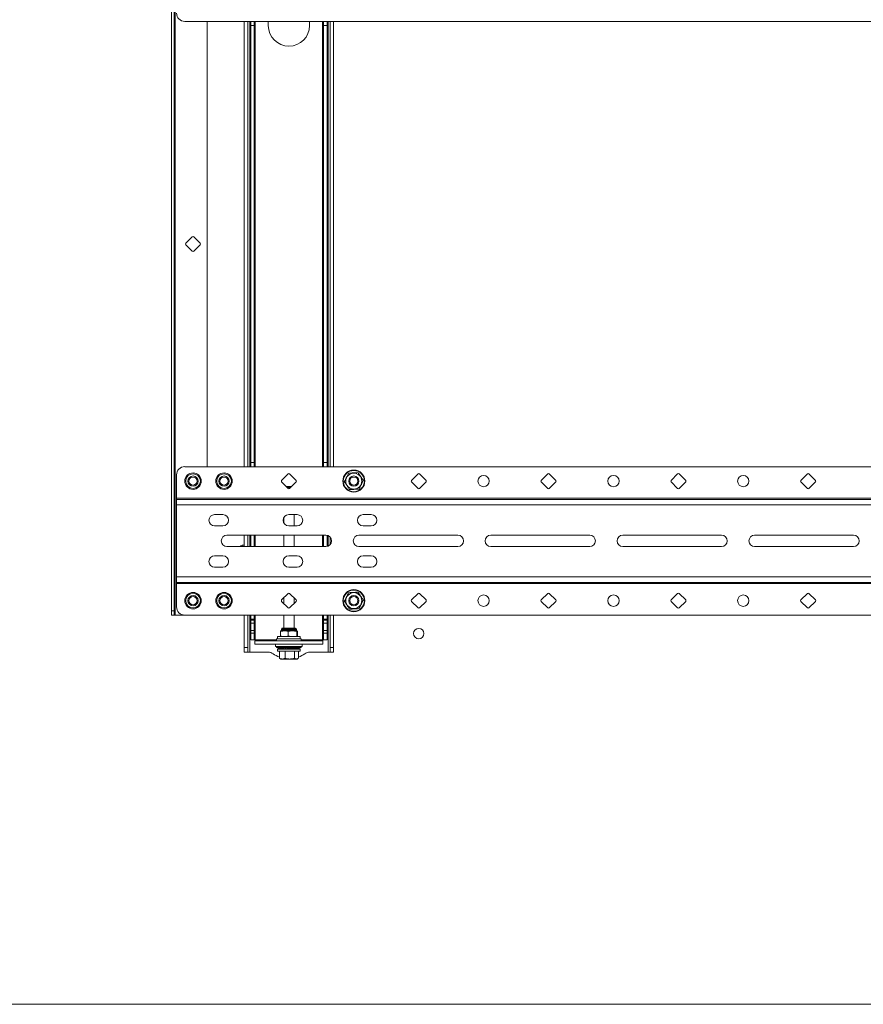
# Paper-space layout 'Sheet4' of a CAD drawing. Units: inches. Extents: x 4 to 132, y 2 to 86.
# Drawn here: x 21 to 38, y 32 to 52 of the extents above; entities that cross this region are included whole.
import ezdxf

# ---------------------------------------------------------------- set-up
doc = ezdxf.new("R2010")
doc.units = ezdxf.units.IN
doc.header["$MEASUREMENT"] = 0

psp = doc.layouts.new('Sheet4')

# ---------------------------------------------------------------- linework, layer by layer
at = {"color": 7, "linetype": 'Continuous', "lineweight": 15, "ltscale": 8}
for p, q in [((24.1015, 54.5323), (24.1015, 39.699)), ((24.1513, 54.5323), (24.1513, 39.699)), ((24.1721, 54.6156), (24.1721, 39.6156)), ((60.0757, 51.6156), (24.368, 51.6156)), ((24.818, 51.6156), (24.818, 42.6156)), ((25.5707, 51.6156), (25.5707, 42.6156)), ((25.6405, 51.6156), (25.6405, 42.6156)), ((25.703, 51.5323), (25.703, 51.6156)), ((25.7727, 51.6156), (25.7727, 51.5323)), ((26.0571, 51.5316), (26.0571, 51.6156)), ((26.8905, 51.6156), (26.8905, 51.5316)), ((27.1749, 51.5323), (27.1749, 51.6156)), ((27.2446, 51.6156), (27.2446, 51.5323)), ((27.3071, 42.6156), (27.3071, 51.6156)), ((27.3769, 42.6156), (27.3769, 51.6156)), ((25.7727, 51.5323), (25.703, 51.5323)), ((25.703, 51.5323), (25.703, 42.699)), ((25.7727, 51.5323), (25.7727, 42.699)), ((27.1749, 51.5323), (27.2446, 51.5323)), ((27.1749, 42.699), (27.1749, 51.5323)), ((27.2446, 42.699), (27.2446, 51.5323)), ((24.3873, 47.1304), (24.5199, 47.2629)), ((24.5494, 47.2629), (24.682, 47.1304)), ((24.5199, 46.9683), (24.3873, 47.1009)), ((24.682, 47.1009), (24.5494, 46.9683)), ((60.0757, 42.6156), (24.368, 42.6156)), ((25.7727, 42.699), (25.703, 42.699)), ((25.703, 42.6156), (25.703, 42.699)), ((25.7727, 42.699), (25.7727, 42.6156)), ((27.1749, 42.699), (27.2446, 42.699)), ((27.1749, 42.6156), (27.1749, 42.699)), ((27.2446, 42.699), (27.2446, 42.6156)), ((24.2013, 42.449), (24.2013, 41.9761)), ((26.3265, 42.3387), (26.4591, 42.4713)), ((26.4885, 42.4713), (26.6211, 42.3387)), ((28.9511, 42.3387), (29.0837, 42.4713)), ((29.1132, 42.4713), (29.2458, 42.3387)), ((31.5758, 42.3387), (31.7084, 42.4713)), ((31.7379, 42.4713), (31.8704, 42.3387)), ((34.2005, 42.3387), (34.3331, 42.4713)), ((34.3625, 42.4713), (34.4951, 42.3387)), ((36.8252, 42.3387), (36.9577, 42.4713)), ((36.9872, 42.4713), (37.1198, 42.3387)), ((26.4591, 42.1767), (26.3265, 42.3092)), ((26.53, 42.2181), (26.4176, 42.2181)), ((26.508, 42.1961), (26.4396, 42.1961)), ((26.6211, 42.3092), (26.4885, 42.1767)), ((29.0837, 42.1767), (28.9511, 42.3092)), ((29.2458, 42.3092), (29.1132, 42.1767)), ((31.7084, 42.1767), (31.5758, 42.3092)), ((31.8704, 42.3092), (31.7379, 42.1767)), ((34.3331, 42.1767), (34.2005, 42.3092)), ((34.4951, 42.3092), (34.3625, 42.1767)), ((36.9577, 42.1767), (36.8252, 42.3092)), ((37.1198, 42.3092), (36.9872, 42.1767)), ((24.2013, 41.9761), (60.2423, 41.9761)), ((24.2013, 41.9761), (24.2013, 41.9553)), ((24.2013, 41.9553), (60.2423, 41.9553)), ((24.2013, 41.9553), (24.2013, 41.8448)), ((24.2013, 41.8448), (24.2013, 40.3865)), ((24.2013, 41.8448), (60.2423, 41.8448)), ((24.9718, 41.6469), (25.1385, 41.6469)), ((26.4718, 41.6469), (26.6385, 41.6469)), ((26.578, 41.4177), (26.578, 41.6469)), ((27.9718, 41.6469), (28.1385, 41.6469)), ((25.1385, 41.4177), (24.9718, 41.4177)), ((26.3696, 41.5841), (26.3696, 41.4805)), ((26.6385, 41.4177), (26.4718, 41.4177)), ((28.1385, 41.4177), (27.9718, 41.4177)), ((25.2218, 41.2302), (27.2218, 41.2302)), ((25.5707, 41.2302), (25.5707, 41.0011)), ((25.6405, 41.2302), (25.6405, 41.0011)), ((25.703, 41.2302), (25.703, 41.0011)), ((25.7727, 41.2302), (25.7727, 41.0011)), ((26.3696, 41.2302), (26.3696, 41.0011)), ((26.578, 41.0011), (26.578, 41.2302)), ((27.1749, 41.0011), (27.1749, 41.2302)), ((27.2446, 41.0033), (27.2446, 41.2279)), ((27.8885, 41.2302), (29.8885, 41.2302)), ((30.5552, 41.2302), (32.5552, 41.2302)), ((33.2218, 41.2302), (35.2218, 41.2302)), ((35.8885, 41.2302), (37.8885, 41.2302)), ((27.2218, 41.0011), (25.2218, 41.0011)), ((25.5196, 41.0123), (25.4916, 41.0123)), ((25.4916, 41.0011), (25.4916, 41.0123)), ((25.5196, 41.0011), (25.5196, 41.0123)), ((25.5707, 41.0323), (25.5291, 41.0323)), ((25.5291, 41.0323), (25.5291, 41.0011)), ((27.3071, 41.0391), (27.3071, 41.1921)), ((29.8885, 41.0011), (27.8885, 41.0011)), ((32.5552, 41.0011), (30.5552, 41.0011)), ((35.2218, 41.0011), (33.2218, 41.0011)), ((37.8885, 41.0011), (35.8885, 41.0011)), ((24.9718, 40.8136), (25.1385, 40.8136)), ((26.4718, 40.8136), (26.6385, 40.8136)), ((27.9718, 40.8136), (28.1385, 40.8136)), ((25.1385, 40.5844), (24.9718, 40.5844)), ((26.6385, 40.5844), (26.4718, 40.5844)), ((28.1385, 40.5844), (27.9718, 40.5844)), ((24.2013, 40.3865), (24.2013, 40.276)), ((60.2423, 40.3865), (24.2013, 40.3865)), ((60.2423, 40.276), (24.2013, 40.276)), ((24.2013, 40.276), (24.2013, 40.2551)), ((60.2423, 40.2551), (24.2013, 40.2551)), ((24.2013, 40.2551), (24.2013, 39.7823)), ((26.3265, 39.922), (26.4591, 40.0546)), ((26.4885, 40.0546), (26.6211, 39.922)), ((28.9511, 39.922), (29.0837, 40.0546)), ((29.1132, 40.0546), (29.2458, 39.922)), ((31.5758, 39.922), (31.7084, 40.0546)), ((31.7379, 40.0546), (31.8704, 39.922)), ((34.2005, 39.922), (34.3331, 40.0546)), ((34.3625, 40.0546), (34.4951, 39.922)), ((36.8252, 39.922), (36.9577, 40.0546)), ((36.9872, 40.0546), (37.1198, 39.922)), ((26.4591, 39.76), (26.3265, 39.8926)), ((26.3696, 39.9652), (26.3696, 39.8494)), ((26.6211, 39.8926), (26.4885, 39.76)), ((26.578, 39.8494), (26.578, 39.9652)), ((29.0837, 39.76), (28.9511, 39.8926)), ((29.2458, 39.8926), (29.1132, 39.76)), ((31.7084, 39.76), (31.5758, 39.8926)), ((31.8704, 39.8926), (31.7379, 39.76)), ((34.3331, 39.76), (34.2005, 39.8926)), ((34.4951, 39.8926), (34.3625, 39.76)), ((36.9577, 39.76), (36.8252, 39.8926)), ((37.1198, 39.8926), (36.9872, 39.76)), ((24.1513, 39.699), (24.1015, 39.699)), ((24.1015, 39.6156), (24.1015, 39.699)), ((24.1513, 39.6156), (24.1015, 39.6156)), ((24.1513, 39.699), (24.1513, 39.6156)), ((24.1721, 39.6156), (24.1513, 39.6156)), ((24.1721, 39.6156), (24.368, 39.6156)), ((60.0757, 39.6156), (24.368, 39.6156)), ((25.5707, 39.6156), (25.5707, 38.9619)), ((25.6405, 39.6156), (25.6405, 38.9619)), ((25.703, 39.5323), (25.703, 39.6156)), ((25.7727, 39.6156), (25.7727, 39.5323)), ((26.3696, 39.6156), (26.3696, 39.3491)), ((26.578, 39.3491), (26.578, 39.6156)), ((27.1749, 39.5323), (27.1749, 39.6156)), ((27.2446, 39.6156), (27.2446, 39.5323)), ((27.3071, 38.9619), (27.3071, 39.6156)), ((27.3769, 39.6156), (27.3769, 38.9619)), ((25.7727, 39.5323), (25.703, 39.5323)), ((25.703, 39.5323), (25.703, 39.5116)), ((25.7727, 39.5116), (25.703, 39.5116)), ((25.703, 39.4526), (25.703, 39.5116)), ((25.7727, 39.4526), (25.703, 39.4526)), ((25.703, 39.3067), (25.703, 39.4526)), ((25.7727, 39.5323), (25.7727, 39.5116)), ((25.7727, 39.5116), (25.7727, 39.4526)), ((25.7727, 39.4526), (25.7727, 39.3067)), ((27.1749, 39.5323), (27.2446, 39.5323)), ((27.1749, 39.5116), (27.1749, 39.5323)), ((27.1749, 39.5116), (27.2446, 39.5116)), ((27.1749, 39.4526), (27.1749, 39.5116)), ((27.1749, 39.4526), (27.2446, 39.4526)), ((27.1749, 39.3067), (27.1749, 39.4526)), ((27.2446, 39.5116), (27.2446, 39.5323)), ((27.2446, 39.5116), (27.2446, 39.4526)), ((27.2446, 39.4526), (27.2446, 39.3067)), ((25.7727, 39.3067), (25.703, 39.3067)), ((25.703, 39.2478), (25.703, 39.3067)), ((25.7727, 39.2478), (25.703, 39.2478)), ((25.703, 39.1156), (25.703, 39.2478)), ((25.7727, 39.3067), (25.7727, 39.2478)), ((25.7727, 39.2478), (25.7727, 39.1156)), ((26.3013, 39.1918), (26.3013, 39.2838)), ((26.3814, 39.2958), (26.3075, 39.2958)), ((26.3238, 39.3325), (26.3238, 39.3125)), ((26.3405, 39.3491), (26.6071, 39.3491)), ((26.5478, 39.2958), (26.3814, 39.2958)), ((26.4615, 39.2838), (26.5478, 39.2958)), ((26.4615, 39.1918), (26.4615, 39.2838)), ((26.6401, 39.2958), (26.5478, 39.2958)), ((26.6238, 39.3125), (26.6238, 39.3325)), ((26.634, 39.2838), (26.6401, 39.2958)), ((26.634, 39.1918), (26.634, 39.2838)), ((26.6405, 39.2958), (26.6401, 39.2958)), ((26.6462, 39.1918), (26.6462, 39.2838)), ((27.1749, 39.2478), (27.1749, 39.3067)), ((27.1749, 39.3067), (27.2446, 39.3067)), ((27.1749, 39.2478), (27.2446, 39.2478)), ((27.1749, 39.1156), (27.1749, 39.2478)), ((27.2446, 39.3067), (27.2446, 39.2478)), ((27.2446, 39.2478), (27.2446, 39.1156)), ((25.7727, 39.1156), (25.703, 39.1156)), ((25.7935, 39.1156), (25.7727, 39.1156)), ((25.7863, 39.0948), (25.7863, 39.0251)), ((27.1613, 39.0948), (25.7863, 39.0948)), ((27.1613, 39.0251), (25.7863, 39.0251)), ((26.203, 39.0251), (26.203, 38.9834)), ((26.2238, 39.1365), (26.2238, 39.0948)), ((26.7238, 39.1365), (26.2238, 39.1365)), ((26.2445, 39.1798), (26.2445, 39.1365)), ((26.2445, 39.1798), (26.4814, 39.1798)), ((26.3013, 39.1918), (26.3075, 39.1798)), ((26.4814, 39.1798), (26.7031, 39.1798)), ((26.634, 39.1918), (26.5478, 39.1798)), ((26.6462, 39.1918), (26.6401, 39.1798)), ((26.7031, 39.1365), (26.7031, 39.1798)), ((26.7238, 39.0948), (26.7238, 39.1365)), ((26.7446, 38.9834), (26.7446, 39.0251)), ((27.1749, 39.1156), (27.1541, 39.1156)), ((27.1613, 39.0948), (27.1613, 39.0251)), ((27.1749, 39.1156), (27.2446, 39.1156)), ((25.6405, 38.9619), (25.5707, 38.9619)), ((25.5707, 38.8656), (25.5707, 38.9619)), ((25.6405, 38.8656), (25.5707, 38.8656)), ((25.6405, 38.9619), (25.6405, 38.8656)), ((25.6821, 38.8656), (25.6405, 38.8656)), ((25.6821, 38.8656), (26.0553, 38.8656)), ((26.7446, 38.9834), (26.203, 38.9834)), ((26.2321, 38.9834), (26.2238, 38.9581)), ((26.2238, 38.9581), (26.2726, 38.9421)), ((26.2238, 38.9581), (26.2247, 38.9581)), ((26.2247, 38.9581), (26.2785, 38.9402)), ((26.2254, 38.9581), (26.2322, 38.9581)), ((26.2254, 38.9581), (26.2888, 38.9367)), ((26.226, 38.9611), (26.226, 38.9611)), ((26.2321, 38.9802), (26.232, 38.9802)), ((26.2322, 38.9581), (26.2905, 38.9367)), ((26.234, 38.9611), (26.2342, 38.9611)), ((26.2341, 38.9581), (26.247, 38.9581)), ((26.2341, 38.9581), (26.2917, 38.9367)), ((26.2397, 38.9802), (26.2395, 38.9802)), ((26.2445, 38.9281), (26.2445, 38.8848)), ((26.2445, 38.9281), (26.7031, 38.9281)), ((26.2445, 38.8848), (26.7031, 38.8848)), ((26.247, 38.9581), (26.2976, 38.9367)), ((26.2493, 38.9611), (26.2496, 38.9611)), ((26.2502, 38.9581), (26.2687, 38.9581)), ((26.2502, 38.9581), (26.3001, 38.9367)), ((26.2544, 38.9802), (26.254, 38.9802)), ((26.2687, 38.9581), (26.3101, 38.9367)), ((26.2714, 38.9611), (26.2718, 38.9611)), ((26.273, 38.9581), (26.2966, 38.9581)), ((26.273, 38.9581), (26.3138, 38.9367)), ((26.2743, 38.9834), (26.2773, 38.9819)), ((26.2757, 38.9802), (26.2753, 38.9802)), ((26.2824, 38.8848), (26.2824, 38.743)), ((26.2888, 38.9367), (26.2905, 38.9367)), ((26.2915, 38.9367), (26.2905, 38.9367)), ((26.2917, 38.9367), (26.2976, 38.9367)), ((26.2966, 38.9581), (26.3275, 38.9367)), ((26.2998, 38.9367), (26.2976, 38.9367)), ((26.2997, 38.9611), (26.3002, 38.9611)), ((26.3001, 38.9367), (26.3101, 38.9367)), ((26.301, 38.9834), (26.3042, 38.9812)), ((26.3019, 38.9581), (26.3299, 38.9581)), ((26.3019, 38.9581), (26.3324, 38.9367)), ((26.3031, 38.9802), (26.3026, 38.9802)), ((26.3071, 38.9367), (26.3071, 38.9281)), ((26.3138, 38.9367), (26.3275, 38.9367)), ((26.3299, 38.9581), (26.3494, 38.9367)), ((26.3324, 38.9367), (26.3494, 38.9367)), ((26.333, 38.9834), (26.3368, 38.9792)), ((26.3332, 38.9611), (26.3338, 38.9611)), ((26.3525, 38.9397), (26.3332, 38.9611)), ((26.3356, 38.9802), (26.335, 38.9802)), ((26.336, 38.9581), (26.3676, 38.9581)), ((26.336, 38.9581), (26.3552, 38.9367)), ((26.3552, 38.9367), (26.3751, 38.9367)), ((26.3676, 38.9581), (26.3751, 38.9367)), ((26.371, 38.9611), (26.3717, 38.9611)), ((26.3783, 38.9397), (26.371, 38.9611)), ((26.3724, 38.9802), (26.3717, 38.9802)), ((26.3743, 38.9581), (26.4085, 38.9581)), ((26.3743, 38.9581), (26.3817, 38.9367)), ((26.379, 38.9397), (26.3783, 38.9397)), ((26.3817, 38.9367), (26.4038, 38.9367)), ((26.396, 38.8848), (26.396, 38.743)), ((26.4085, 38.9581), (26.4038, 38.9367)), ((26.4071, 38.9397), (26.412, 38.9611)), ((26.4078, 38.9397), (26.4071, 38.9397)), ((26.4156, 38.9581), (26.4109, 38.9367)), ((26.4109, 38.9367), (26.4346, 38.9367)), ((26.4122, 38.9802), (26.4115, 38.9802)), ((26.412, 38.9611), (26.4127, 38.9611)), ((26.4156, 38.9581), (26.4514, 38.9581)), ((26.4514, 38.9581), (26.4346, 38.9367)), ((26.4379, 38.9397), (26.4548, 38.9611)), ((26.4386, 38.9397), (26.4379, 38.9397)), ((26.4587, 38.9581), (26.4421, 38.9367)), ((26.4421, 38.9367), (26.4665, 38.9367)), ((26.4539, 38.9802), (26.4532, 38.9802)), ((26.4548, 38.9611), (26.4555, 38.9611)), ((26.4587, 38.9581), (26.495, 38.9581)), ((26.495, 38.9581), (26.4665, 38.9367)), ((26.5023, 38.9581), (26.4742, 38.9367)), ((26.4742, 38.9367), (26.4987, 38.9367)), ((26.4951, 38.9582), (26.4989, 38.9611)), ((26.4963, 38.9802), (26.4955, 38.9802)), ((26.5, 38.9834), (26.4957, 38.9802)), ((26.4982, 38.9611), (26.4989, 38.9611)), ((26.538, 38.9581), (26.4987, 38.9367)), ((26.5023, 38.9581), (26.538, 38.9581)), ((26.545, 38.9581), (26.5063, 38.9367)), ((26.5063, 38.9367), (26.5302, 38.9367)), ((26.5789, 38.9581), (26.5302, 38.9367)), ((26.5413, 38.9834), (26.5365, 38.9808)), ((26.5379, 38.9802), (26.5372, 38.9802)), ((26.5855, 38.9581), (26.5375, 38.9367)), ((26.5375, 38.9367), (26.5599, 38.9367)), ((26.5409, 38.9611), (26.5416, 38.9611)), ((26.545, 38.9581), (26.5789, 38.9581)), ((26.6167, 38.9581), (26.5599, 38.9367)), ((26.6227, 38.9581), (26.5667, 38.9367)), ((26.5667, 38.9367), (26.587, 38.9367)), ((26.5806, 38.9834), (26.5758, 38.9813)), ((26.5776, 38.9802), (26.5769, 38.9802)), ((26.5815, 38.9611), (26.5821, 38.9611)), ((26.5855, 38.9581), (26.6167, 38.9581)), ((26.6502, 38.9581), (26.587, 38.9367)), ((26.5873, 38.8848), (26.5873, 38.743)), ((26.6553, 38.9581), (26.593, 38.9367)), ((26.593, 38.9367), (26.6107, 38.9367)), ((26.6783, 38.9581), (26.6107, 38.9367)), ((26.6166, 38.9834), (26.612, 38.9817)), ((26.6141, 38.9802), (26.6135, 38.9802)), ((26.6824, 38.9581), (26.6158, 38.9367)), ((26.6158, 38.9367), (26.6302, 38.9367)), ((26.6189, 38.9611), (26.6194, 38.9611)), ((26.6227, 38.9581), (26.6502, 38.9581)), ((26.7001, 38.9581), (26.6302, 38.9367)), ((26.7031, 38.9581), (26.6342, 38.9367)), ((26.6342, 38.9367), (26.645, 38.9367)), ((26.6405, 38.9281), (26.6405, 38.9367)), ((26.6483, 38.9834), (26.6441, 38.982)), ((26.7151, 38.9581), (26.645, 38.9367)), ((26.6464, 38.9802), (26.6458, 38.9802)), ((26.7169, 38.9581), (26.6478, 38.9367)), ((26.6478, 38.9367), (26.6546, 38.9367)), ((26.6518, 38.9611), (26.6523, 38.9611)), ((26.7228, 38.9581), (26.6546, 38.9367)), ((26.6553, 38.9581), (26.6783, 38.9581)), ((26.6651, 38.8848), (26.6651, 38.743)), ((26.6747, 38.9834), (26.671, 38.9822)), ((26.6734, 38.9802), (26.673, 38.9802)), ((26.6793, 38.9611), (26.6797, 38.9611)), ((26.6824, 38.9581), (26.7001, 38.9581)), ((26.6943, 38.9802), (26.694, 38.9802)), ((26.7006, 38.9611), (26.7009, 38.9611)), ((26.7031, 38.9581), (26.7151, 38.9581)), ((26.7031, 38.8848), (26.7031, 38.9281)), ((26.7062, 38.9523), (26.7238, 38.9581)), ((26.7086, 38.9802), (26.7084, 38.9802)), ((26.715, 38.9611), (26.7152, 38.9611)), ((26.7238, 38.9581), (26.7155, 38.9834)), ((26.7157, 38.9802), (26.7156, 38.9802)), ((26.7169, 38.9581), (26.7228, 38.9581)), ((26.7221, 38.9611), (26.7221, 38.9611)), ((26.7233, 38.9581), (26.7238, 38.9581)), ((26.8923, 38.8656), (27.2655, 38.8656)), ((27.3071, 38.8656), (27.2655, 38.8656)), ((27.3071, 38.9619), (27.3769, 38.9619)), ((27.3071, 38.8656), (27.3071, 38.9619)), ((27.3071, 38.8656), (27.3769, 38.8656)), ((27.3769, 38.9619), (27.3769, 38.8656)), ((26.2824, 38.743), (26.2915, 38.7396)), ((26.2905, 38.7378), (26.3071, 38.7281)), ((26.3071, 38.7281), (26.3392, 38.7281)), ((26.396, 38.743), (26.3392, 38.7281)), ((26.3392, 38.7281), (26.4917, 38.7281)), ((26.4917, 38.7281), (26.6262, 38.7281)), ((26.6651, 38.743), (26.6262, 38.7281)), ((26.6262, 38.7281), (26.6405, 38.7281)), ((26.6405, 38.7281), (26.6571, 38.7378)), ((68.5468, 31.749), (15.8968, 31.749))]:
    psp.add_line(p, q, dxfattribs=at)
at = {"color": 8, "linetype": 'Continuous', "lineweight": 15, "ltscale": 8}
for p, q in [((25.6821, 42.6156), (25.6821, 51.6156)), ((25.7935, 51.6156), (25.7935, 42.6156)), ((27.1541, 42.6156), (27.1541, 51.6156)), ((27.2655, 51.6156), (27.2655, 42.6156)), ((25.6821, 41.0011), (25.6821, 41.2302)), ((25.7935, 41.2302), (25.7935, 41.0011)), ((27.1541, 41.0011), (27.1541, 41.2302)), ((27.2655, 41.2216), (27.2655, 41.0097)), ((25.6821, 38.8656), (25.6821, 39.6156)), ((25.7935, 39.6156), (25.7935, 39.1156)), ((27.1541, 39.1156), (27.1541, 39.6156)), ((27.2655, 39.6156), (27.2655, 38.8656)), ((26.6238, 39.3325), (26.3238, 39.3325)), ((26.3238, 39.3125), (26.5986, 39.3125)), ((26.5986, 39.3125), (26.6238, 39.3125)), ((25.7935, 39.1156), (26.2238, 39.1156)), ((26.7238, 39.1156), (27.1541, 39.1156))]:
    psp.add_line(p, q, dxfattribs=at)
at = {"color": 7, "linetype": 'Continuous', "lineweight": 15, "ltscale": 64}
for centre, radius in [((24.5346, 42.324), 0.1667), ((24.5346, 42.324), 0.1482), ((24.5346, 42.324), 0.1042), ((24.5346, 42.324), 0.0821), ((25.1615, 42.324), 0.1667), ((25.1615, 42.324), 0.1482), ((25.1615, 42.324), 0.1042), ((25.1615, 42.324), 0.0821), ((27.7861, 42.324), 0.2233), ((27.7861, 42.324), 0.2142), ((27.7861, 42.324), 0.1617), ((27.7861, 42.324), 0.1042), ((27.7861, 42.324), 0.0821), ((30.4108, 42.324), 0.1146), ((33.0355, 42.324), 0.1146), ((35.6601, 42.324), 0.1146), ((24.5346, 39.9073), 0.1667), ((24.5346, 39.9073), 0.1482), ((24.5346, 39.9073), 0.1042), ((25.1615, 39.9073), 0.1667), ((25.1615, 39.9073), 0.1482), ((25.1615, 39.9073), 0.1042), ((27.7861, 39.9073), 0.2233), ((27.7861, 39.9073), 0.2142), ((27.7861, 39.9073), 0.1617), ((27.7861, 39.9073), 0.1042), ((30.4108, 39.9073), 0.1146), ((33.0355, 39.9073), 0.1146), ((35.6601, 39.9073), 0.1146), ((24.5346, 39.9073), 0.0821), ((25.1615, 39.9073), 0.0821), ((27.7861, 39.9073), 0.0821), ((29.0985, 39.2416), 0.105)]:
    psp.add_circle(centre, radius, dxfattribs=at)
for centre, radius, start, end in [((24.368, 51.7823), 0.1667, 180, 270), ((26.4738, 51.5316), 0.4167, 180, 0), ((24.5346, 47.2482), 0.0208, 45, 135), ((24.4021, 47.1156), 0.0208, 135, 225), ((24.5346, 46.9831), 0.0208, 225, 315), ((24.6672, 47.1156), 0.0208, 315, 45), ((24.368, 42.449), 0.1667, 90, 180), ((26.4738, 42.4566), 0.0208, 45, 135), ((29.0985, 42.4566), 0.0208, 45, 135), ((31.7231, 42.4566), 0.0208, 45, 135), ((34.3478, 42.4566), 0.0208, 45, 135), ((36.9725, 42.4566), 0.0208, 45, 135), ((26.3412, 42.324), 0.0208, 135, 225), ((26.6064, 42.324), 0.0208, 315, 45), ((28.9659, 42.324), 0.0208, 135, 225), ((29.231, 42.324), 0.0208, 315, 45), ((31.5905, 42.324), 0.0208, 135, 225), ((31.8557, 42.324), 0.0208, 315, 45), ((34.2152, 42.324), 0.0208, 135, 225), ((34.4804, 42.324), 0.0208, 315, 45), ((36.8399, 42.324), 0.0208, 135, 225), ((37.1051, 42.324), 0.0208, 315, 45), ((26.4738, 42.1914), 0.0208, 225, 315), ((29.0985, 42.1914), 0.0208, 225, 315), ((31.7231, 42.1914), 0.0208, 225, 315), ((34.3478, 42.1914), 0.0208, 225, 315), ((36.9725, 42.1914), 0.0208, 225, 315), ((24.9718, 41.5323), 0.1146, 90, 270), ((25.1385, 41.5323), 0.1146, 270, 90), ((26.4718, 41.5323), 0.1146, 90, 270), ((26.6385, 41.5323), 0.1146, 270, 90), ((27.9718, 41.5323), 0.1146, 90, 270), ((28.1385, 41.5323), 0.1146, 270, 90), ((25.2218, 41.1156), 0.1146, 90, 270), ((27.2218, 41.1156), 0.1146, 270, 90), ((27.8885, 41.1156), 0.1146, 90, 270), ((29.8885, 41.1156), 0.1146, 270, 90), ((30.5552, 41.1156), 0.1146, 90, 270), ((32.5552, 41.1156), 0.1146, 270, 90), ((33.2218, 41.1156), 0.1146, 90, 270), ((35.2218, 41.1156), 0.1146, 270, 90), ((35.8885, 41.1156), 0.1146, 90, 270), ((37.8885, 41.1156), 0.1146, 270, 90), ((24.9718, 40.699), 0.1146, 90, 270), ((25.1385, 40.699), 0.1146, 270, 90), ((26.4718, 40.699), 0.1146, 90, 270), ((26.6385, 40.699), 0.1146, 270, 90), ((27.9718, 40.699), 0.1146, 90, 270), ((28.1385, 40.699), 0.1146, 270, 90), ((26.4738, 40.0399), 0.0208, 45, 135), ((29.0985, 40.0399), 0.0208, 45, 135), ((31.7231, 40.0399), 0.0208, 45, 135), ((34.3478, 40.0399), 0.0208, 45, 135), ((36.9725, 40.0399), 0.0208, 45, 135), ((26.3412, 39.9073), 0.0208, 135, 225), ((26.6064, 39.9073), 0.0208, 315, 45), ((28.9659, 39.9073), 0.0208, 135, 225), ((29.231, 39.9073), 0.0208, 315, 45), ((31.5905, 39.9073), 0.0208, 135, 225), ((31.8557, 39.9073), 0.0208, 315, 45), ((34.2152, 39.9073), 0.0208, 135, 225), ((34.4804, 39.9073), 0.0208, 315, 45), ((36.8399, 39.9073), 0.0208, 135, 225), ((37.1051, 39.9073), 0.0208, 315, 45), ((24.368, 39.7823), 0.1667, 180, 270), ((26.4738, 39.7747), 0.0208, 225, 315), ((29.0985, 39.7747), 0.0208, 225, 315), ((31.7231, 39.7747), 0.0208, 225, 315), ((34.3478, 39.7747), 0.0208, 225, 315), ((36.9725, 39.7747), 0.0208, 225, 315), ((26.3071, 39.3125), 0.0167, 270, 0), ((26.3405, 39.3325), 0.0167, 90, 180), ((26.6071, 39.3325), 0.0167, 0, 90), ((26.6405, 39.3125), 0.0167, 180, 270), ((26.0553, 38.699), 0.1667, 54.48627, 90), ((26.4425, 39.2416), 0.5, 234.48627, 251.32605), ((26.505, 39.2416), 0.5, 288.67395, 305.51373), ((26.8923, 38.699), 0.1667, 90, 125.51373)]:
    psp.add_arc(centre, radius, start, end, dxfattribs=at)
for centre, major_axis, ratio, start_param, end_param in [((26.4673, 38.8812), (0.2301, 0.1391), 0.9109926, 2.2326663, 2.2452584), ((26.5712, 38.5815), (-0.2877, 0.4716), 0.4274978, 0.4230685, 0.4328509), ((26.5805, 38.5445), (-0.281, 0.5371), 0.4107611, 0.433716, 0.4432405), ((26.4701, 38.9098), (0.2522, 0.0473), 0.8667242, 2.5932237, 2.6081817), ((26.4531, 38.8812), (0.2219, 0.1863), 0.7618151, 1.9846134, 1.9972055), ((26.5917, 38.5815), (-0.3192, 0.4753), 0.338944, 0.4543205, 0.4641029), ((26.6041, 38.5445), (-0.3188, 0.5392), 0.3297296, 0.4528835, 0.4624081), ((26.4575, 38.9098), (0.2347, 0.1344), 0.7618654, 2.1614967, 2.1764547), ((26.4396, 38.8812), (0.2312, 0.2053), 0.6285126, 1.8636685, 1.8762605), ((26.6087, 38.5815), (-0.3424, 0.4796), 0.2543882, 0.4984906, 0.508273), ((26.6237, 38.5445), (-0.3468, 0.5425), 0.2506458, 0.4865216, 0.4960462), ((26.4453, 38.9098), (0.2341, 0.1664), 0.6381788, 1.9668693, 1.9818273), ((26.427, 38.8812), (0.2421, 0.2191), 0.5104679, 1.7613426, 1.7739347), ((26.6215, 38.5815), (-0.3588, 0.4834), 0.1735165, 0.550094, 0.5598764), ((26.6388, 38.5445), (-0.3667, 0.5456), 0.1741146, 0.5289208, 0.5384453), ((26.434, 38.9098), (0.2398, 0.1852), 0.5229968, 1.8304733, 1.8454313), ((26.416, 38.8812), (0.2523, 0.2299), 0.4042231, 1.6651496, 1.6777416), ((26.6299, 38.5815), (-0.369, 0.4861), 0.0953871, 0.6058976, 0.61568), ((26.6489, 38.5445), (-0.3794, 0.5481), 0.0997569, 0.5764576, 0.5859821), ((26.4239, 38.9098), (0.2468, 0.1985), 0.4176403, 1.7142184, 1.7291763), ((26.4326, 38.9029), (0.1797, 0.1638), 0.4042231, 1.7811321, 1.798263), ((26.4066, 38.8812), (0.2609, 0.2384), 0.3068554, 1.571694, 1.584286), ((26.6536, 38.5445), (-0.3852, 0.5493), 0.0267631, 0.6266321, 0.6361567), ((26.6335, 38.5815), (-0.3733, 0.4874), 0.0188255, 0.6637559, 0.6735383), ((26.4153, 38.9098), (0.2535, 0.2084), 0.3204606, 1.6069674, 1.6219254), ((26.4259, 38.9029), (0.1859, 0.1699), 0.3068554, 1.6876765, 1.7048074), ((26.3993, 38.8812), (0.2677, 0.2448), 0.2159538, 1.4796556, 1.4922477), ((26.6529, 38.5445), (-0.3843, 0.5491), 0.0458517, 5.5961814, 5.605706), ((26.6323, 38.5815), (-0.3719, 0.487), 0.0574223, 5.5514026, 5.561185), ((26.4085, 38.9098), (0.259, 0.2156), 0.2295123, 1.5043495, 1.5193075), ((26.4207, 38.9029), (0.1908, 0.1744), 0.2159538, 1.5956382, 1.6127691), ((26.5949, 38.6308), (-0.2841, 0.372), 0.0574223, 5.6329832, 5.6473138), ((26.4171, 38.9029), (0.1941, 0.1774), 0.1294673, 1.5043745, 1.5215054), ((26.5903, 38.6308), (-0.2785, 0.3705), 0.1346229, 5.5759361, 5.5902667), ((26.3943, 38.8812), (0.2724, 0.249), 0.1294673, 1.3883919, 1.400984), ((26.6467, 38.5445), (-0.3767, 0.5475), 0.1191125, 5.5464955, 5.5560201), ((26.4037, 38.9098), (0.2631, 0.2205), 0.1429599, 1.4042595, 1.4192175), ((26.6262, 38.5815), (-0.3646, 0.4849), 0.1346229, 5.4943555, 5.5041379), ((26.4153, 38.9029), (0.1958, 0.179), 0.0455758, 1.4135086, 1.4306395), ((26.5821, 38.6308), (-0.2684, 0.3679), 0.2140015, 5.5219386, 5.5362693), ((26.6353, 38.5445), (-0.3622, 0.5449), 0.1939741, 5.5000326, 5.5095571), ((26.3917, 38.8812), (0.2749, 0.2512), 0.0455758, 1.297526, 1.3101181), ((26.401, 38.9098), (0.2654, 0.2231), 0.0591099, 1.3054934, 1.3204513), ((26.6156, 38.5815), (-0.3513, 0.4816), 0.2140015, 5.4403581, 5.4501405), ((26.5707, 38.6308), (-0.2533, 0.3647), 0.2966438, 5.473586, 5.4879167), ((26.619, 38.5445), (-0.3402, 0.5416), 0.2711656, 5.4595191, 5.4690436), ((26.3915, 38.8812), (0.275, 0.2513), 0.0374112, 5.0638032, 5.0763953), ((26.4005, 38.9098), (0.2658, 0.2236), 0.0236312, 5.0610002, 5.0759581), ((26.6006, 38.5815), (-0.3316, 0.4774), 0.2966438, 5.3920055, 5.4017879), ((26.5563, 38.6308), (-0.2326, 0.3615), 0.3832503, 5.4350487, 5.4493793), ((26.5394, 38.6308), (-0.2045, 0.3595), 0.473486, 5.4137449, 5.4280756), ((26.5983, 38.5445), (-0.3099, 0.5385), 0.3508799, 5.429013, 5.4385375), ((26.4023, 38.9098), (0.2643, 0.2219), 0.106815, 5.1594631, 5.1744211), ((26.3939, 38.8812), (0.2728, 0.2493), 0.1211403, 5.1546454, 5.1672375), ((26.5817, 38.5815), (-0.3045, 0.4732), 0.3832503, 5.3534681, 5.3632505), ((26.5205, 38.6308), (-0.1653, 0.3605), 0.5642113, 5.4237003, 5.438031), ((26.5737, 38.5445), (-0.2691, 0.5369), 0.4320912, 5.4149959, 5.4245204), ((26.4062, 38.9098), (0.261, 0.218), 0.1920099, 5.2588685, 5.2738265), ((26.3987, 38.8812), (0.2683, 0.2453), 0.2072941, 5.2458559, 5.258448), ((26.5596, 38.5815), (-0.2677, 0.4707), 0.473486, 5.3321644, 5.3419468), ((26.5002, 38.6308), (-0.1074, 0.3659), 0.6448967, 5.4897636, 5.5040942), ((26.5462, 38.5445), (-0.214, 0.5384), 0.5110571, 5.4278661, 5.4373906), ((26.4791, 38.6308), (-0.0235, 0.372), 0.6904707, 5.6331445, 5.6474752), ((26.4122, 38.9098), (0.256, 0.2118), 0.2808598, 5.3602161, 5.3751741), ((26.4058, 38.8812), (0.2617, 0.2392), 0.2976758, 5.3377959, 5.350388), ((26.5349, 38.5815), (-0.2163, 0.4719), 0.5642113, 5.3421198, 5.3519022), ((26.5164, 38.5445), (-0.1386, 0.5435), 0.5784916, 5.4817571, 5.4912816), ((26.42, 38.9098), (0.2498, 0.2031), 0.3751365, 5.465129, 5.480087), ((26.415, 38.8812), (0.2532, 0.2309), 0.3943086, 5.4310702, 5.4436623), ((26.5083, 38.5815), (-0.1405, 0.4789), 0.6448967, 5.408183, 5.4179654), ((26.4854, 38.5445), (-0.0401, 0.5488), 0.617305, 5.5831781, 5.5927026), ((26.4295, 38.9098), (0.2427, 0.1914), 0.4767536, 5.5767343, 5.5916922), ((26.4259, 38.8812), (0.2431, 0.2202), 0.4995615, 5.5268981, 5.5394902), ((26.4807, 38.5815), (-0.0308, 0.487), 0.6904707, 5.551564, 5.5613464), ((26.454, 38.5445), (0.0679, 0.5478), 0.6110202, 5.7038123, 5.7133369), ((26.4403, 38.9098), (0.2362, 0.1754), 0.5875942, 5.7022776, 5.7172356), ((26.4383, 38.8812), (0.2323, 0.2068), 0.6163007, 5.6283356, 5.6409277), ((26.4528, 38.5815), (0.0904, 0.4836), 0.6739447, 5.7205067, 5.7302891), ((26.4232, 38.5445), (0.1607, 0.5419), 0.5627331, 5.7936366, 5.8031611), ((26.4522, 38.9098), (0.2331, 0.1509), 0.7083325, 5.8632787, 5.8782367), ((26.3939, 38.5445), (0.2301, 0.5376), 0.4909268, 5.8354054, 5.84493), ((26.4647, 38.9098), (0.2425, 0.0978), 0.8296301, 6.1511557, 6.1661137), ((26.4518, 38.8812), (0.2225, 0.1886), 0.7479501, 5.7461113, 5.7587033), ((26.4256, 38.5815), (0.1827, 0.4747), 0.6065085, 5.8246265, 5.8344089), ((26.3999, 38.5815), (0.2446, 0.4706), 0.5186712, 5.8585411, 5.8683235), ((26.4659, 38.8812), (0.2264, 0.1487), 0.8962109, 5.9612048, 5.9737969)]:
    psp.add_ellipse(centre, major_axis=major_axis, ratio=ratio, start_param=start_param, end_param=end_param, dxfattribs=at)
at = {"color": 7, "linetype": 'Continuous', "lineweight": 15, "ltscale": 8}
for points, knots in [([(27.594, 42.3134), (27.6043, 42.3338), (27.6253, 42.3753), (27.6548, 42.4336), (27.6732, 42.4698), (27.6809, 42.4851)], [0, 0, 0, 0, 0.3599174, 0.7307339, 1, 1, 1, 1]), ([(27.6809, 42.4851), (27.7037, 42.4863), (27.7502, 42.4889), (27.8154, 42.4925), (27.856, 42.4947), (27.873, 42.4957)], [0, 0, 0, 0, 0.3599174, 0.7307339, 1, 1, 1, 1]), ([(27.873, 42.4957), (27.88, 42.4851), (27.8983, 42.4569), (27.9293, 42.4095), (27.9576, 42.3662), (27.9738, 42.3414), (27.9783, 42.3346)], [0, 0, 0, 0, 0.2001336, 0.5307854, 0.8714396, 1, 1, 1, 1]), ([(27.6992, 42.1523), (27.6948, 42.1591), (27.6789, 42.1834), (27.6506, 42.2267), (27.6196, 42.2741), (27.6009, 42.3028), (27.594, 42.3134)], [0, 0, 0, 0, 0.12856078, 0.45938099, 0.79986587, 1, 1, 1, 1]), ([(27.9783, 42.3346), (27.9679, 42.3141), (27.9469, 42.2726), (27.9174, 42.2143), (27.8991, 42.1781), (27.8914, 42.1629)], [0, 0, 0, 0, 0.3599174, 0.7307339, 1, 1, 1, 1]), ([(27.8914, 42.1629), (27.8685, 42.1616), (27.8221, 42.159), (27.7568, 42.1554), (27.7163, 42.1532), (27.6992, 42.1523)], [0, 0, 0, 0, 0.3599174, 0.7307339, 1, 1, 1, 1]), ([(27.594, 39.8967), (27.6043, 39.9171), (27.6253, 39.9586), (27.6548, 40.017), (27.6732, 40.0532), (27.6809, 40.0684)], [0, 0, 0, 0, 0.3599174, 0.7307339, 1, 1, 1, 1]), ([(27.6809, 40.0684), (27.7037, 40.0697), (27.7502, 40.0722), (27.8154, 40.0758), (27.856, 40.0781), (27.873, 40.079)], [0, 0, 0, 0, 0.3599174, 0.7307339, 1, 1, 1, 1]), ([(27.873, 40.079), (27.88, 40.0684), (27.8983, 40.0403), (27.9293, 39.9929), (27.9576, 39.9495), (27.9738, 39.9247), (27.9783, 39.9179)], [0, 0, 0, 0, 0.2001336, 0.5307854, 0.8714396, 1, 1, 1, 1]), ([(27.6992, 39.7356), (27.6948, 39.7424), (27.6789, 39.7667), (27.6506, 39.81), (27.6196, 39.8574), (27.6009, 39.8861), (27.594, 39.8967)], [0, 0, 0, 0, 0.12856078, 0.45938099, 0.79986587, 1, 1, 1, 1]), ([(27.9783, 39.9179), (27.9679, 39.8975), (27.9469, 39.856), (27.9174, 39.7977), (27.8991, 39.7614), (27.8914, 39.7462)], [0, 0, 0, 0, 0.3599174, 0.7307339, 1, 1, 1, 1]), ([(27.8914, 39.7462), (27.8685, 39.7449), (27.8221, 39.7424), (27.7568, 39.7388), (27.7163, 39.7365), (27.6992, 39.7356)], [0, 0, 0, 0, 0.3599174, 0.7307339, 1, 1, 1, 1]), ([(26.3013, 39.2838), (26.3078, 39.2855), (26.3341, 39.2926), (26.3611, 39.2944), (26.3814, 39.2958)], [0, 0, 0, 0, 0.24588253, 1, 1, 1, 1]), ([(26.3075, 39.2958), (26.3065, 39.2953), (26.3044, 39.2942), (26.3024, 39.2874), (26.3013, 39.2838)], [0, 0, 0, 0, 0.4617631, 1, 1, 1, 1]), ([(26.3814, 39.2958), (26.3974, 39.295), (26.4244, 39.2935), (26.4508, 39.2866), (26.4615, 39.2838)], [0, 0, 0, 0, 0.5922555, 1, 1, 1, 1]), ([(26.5478, 39.2958), (26.5612, 39.2953), (26.5902, 39.2942), (26.6187, 39.2874), (26.634, 39.2838)], [0, 0, 0, 0, 0.4617631, 1, 1, 1, 1]), ([(26.6401, 39.2958), (26.6411, 39.2953), (26.6431, 39.2942), (26.6452, 39.2874), (26.6462, 39.2838)], [0, 0, 0, 0, 0.4617631, 1, 1, 1, 1]), ([(26.3814, 39.1798), (26.3611, 39.1812), (26.3341, 39.183), (26.3078, 39.1901), (26.3013, 39.1918)], [0, 0, 0, 0, 0.7541175, 1, 1, 1, 1]), ([(26.4615, 39.1918), (26.4508, 39.189), (26.4244, 39.1821), (26.3974, 39.1807), (26.3814, 39.1798)], [0, 0, 0, 0, 0.4077445, 1, 1, 1, 1]), ([(26.5478, 39.1798), (26.5343, 39.1803), (26.5053, 39.1814), (26.4768, 39.1882), (26.4615, 39.1918)], [0, 0, 0, 0, 0.4617631, 1, 1, 1, 1]), ([(26.6401, 39.1798), (26.6392, 39.1803), (26.6371, 39.1814), (26.6351, 39.1882), (26.634, 39.1918)], [0, 0, 0, 0, 0.46176307, 1, 1, 1, 1]), ([(26.379, 38.9397), (26.3778, 38.9432), (26.3755, 38.9502), (26.373, 38.9575), (26.3717, 38.9611)], [0, 0, 0, 0, 0.4999239, 1, 1, 1, 1]), ([(26.4078, 38.9397), (26.4087, 38.9432), (26.4104, 38.9502), (26.4119, 38.9575), (26.4127, 38.9611)], [0, 0, 0, 0, 0.4999239, 1, 1, 1, 1]), ([(26.4386, 38.9397), (26.4415, 38.9432), (26.4472, 38.9502), (26.4528, 38.9575), (26.4555, 38.9611)], [0, 0, 0, 0, 0.4999239, 1, 1, 1, 1]), ([(26.3392, 38.7281), (26.3379, 38.7282), (26.3187, 38.7284), (26.2999, 38.736), (26.2824, 38.743)], [0, 0, 0, 0, 0.07021365, 1, 1, 1, 1]), ([(26.4917, 38.7281), (26.4661, 38.73), (26.4337, 38.7324), (26.4026, 38.7412), (26.396, 38.743)], [0, 0, 0, 0, 0.7889992, 1, 1, 1, 1]), ([(26.5873, 38.743), (26.5631, 38.7369), (26.5315, 38.729), (26.4992, 38.7283), (26.4917, 38.7281)], [0, 0, 0, 0, 0.7681507, 1, 1, 1, 1]), ([(26.6262, 38.7281), (26.6253, 38.7282), (26.6122, 38.7284), (26.5993, 38.736), (26.5873, 38.743)], [0, 0, 0, 0, 0.0702136, 1, 1, 1, 1])]:
    psp.add_open_spline(points, degree=3, knots=knots, dxfattribs=at)
for points in [[(25.7863, 39.0948), (25.7869, 39.0951), (25.7881, 39.0957), (25.7899, 39.1006), (25.7917, 39.1074), (25.7929, 39.1129), (25.7935, 39.1156)], [(27.1541, 39.1156), (27.1547, 39.1129), (27.1559, 39.1074), (27.1577, 39.1006), (27.1595, 39.0957), (27.1607, 39.0951), (27.1613, 39.0948)]]:
    psp.add_open_spline(points, degree=3, dxfattribs=at)

doc.saveas('drawing.dxf')
